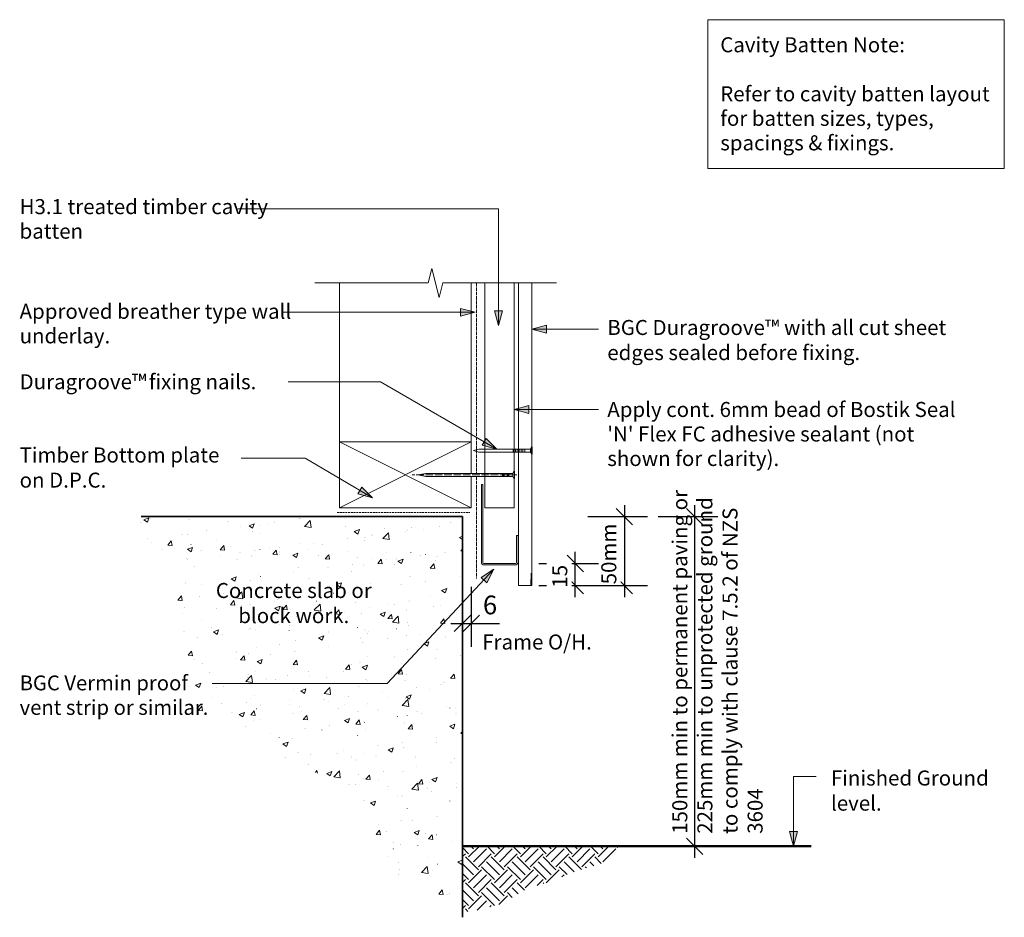
# Model space of a CAD drawing. Units: millimetres. Extents: x -385 to 288, y -292 to 321.
import ezdxf

# ---------------------------------------------------------------- set-up
doc = ezdxf.new("R2010")
doc.units = ezdxf.units.MM
doc.header["$LTSCALE"] = 5.08
doc.header["$PDMODE"] = 1
doc.header["$PDSIZE"] = -2
for name, pattern in [('STYLE_03', [1.25, 1.04164, -0.20836]), ('STYLE_12', [0.369094, 0.246063, -0.123031]), ('STYLE_13', [2.952756, 1.968504, -0.984252]), ('STYLE_14', [0.590551, 0.472441, -0.11811])]:
    doc.linetypes.add(name, pattern=pattern)
doc.layers.get('0').update_dxf_attribs({"lineweight": 15})
doc.layers.get('DEFPOINTS').update_dxf_attribs({"lineweight": 18})
for name, color, linetype, lineweight in [('A-11', 8, 'Continuous', 18), ('A-18', 1, 'Continuous', 18), ('A-25', 7, 'Continuous', 18), ('A-35', 2, 'Continuous', 18), ('A-50-H', 3, 'STYLE_13', 18), ('A-TEXT5', 7, 'Continuous', 18), ('Dimension', 7, 'Continuous', 5), ('None', 7, 'Continuous', 5)]:
    doc.layers.add(name, color=color, linetype=linetype, lineweight=lineweight)
doc.styles.add('Verdana', font='Verdana')
doc.dimstyles.new('Craig', dxfattribs={"dimtxt": 10.252604, "dimasz": 3.175, "dimexe": 3.18, "dimexo": 5, "dimgap": 0.5, "dimtad": 1, "dimdec": 0, "dimzin": 11, "dimdsep": 46, "dimtxsty": 'Verdana', "dimblk": 'VW_SLASH', "dimcen": 0, "dimdle": 1.5875, "dimazin": 0, "dimtfac": 1, "dimtdec": 0, "dimtix": 1, "dimtmove": 0, "dimatfit": 0, "dimldrblk": 'VW_EMPTYARROW', "dimfxl": 1, "dimfrac": 2, "dimtolj": 1, "dimtzin": 11, "dimarcsym": 0})

# ---------------------------------------------------------------- blocks, each defined once
blk = doc.blocks.new('*D4')
at = {"color": 0, "linetype": 'Continuous', "lineweight": 20}
for points in [[(70.38, -12.63), (81.6, -23.86)], [(81.6, -248.86), (70.38, -237.63)]]:
    blk.add_lwpolyline(points, dxfattribs=at)
at = {"layer": 'DEFPOINTS', "color": 0, "lineweight": 0}
for p in [(-54.51, -18.24), (75.99, -18.24), (-54.51, -243.24)]:
    blk.add_point(p, dxfattribs=at)
at = {"layer": 'Dimension', "color": 0, "linetype": 'Continuous', "lineweight": -2}
for p, q in [((75.99, -10.31), (75.99, -18.24)), ((50.99, -18.24), (91.89, -18.24)), ((75.99, -18.24), (75.99, -243.24)), ((50.99, -243.24), (91.89, -243.24)), ((75.99, -243.24), (75.99, -251.18))]:
    blk.add_line(p, q, dxfattribs=at)
blk = doc.blocks.new('VW_EMPTYARROW')
at = {"color": 0, "linetype": 'ByBlock', "lineweight": -2}
blk.add_line((0, 0), (-1, 0), dxfattribs=at)
at = {"color": 0, "linetype": 'Continuous', "lineweight": -2}
blk.add_lwpolyline([(-1, 0.268), (0, 0), (-1, -0.268)], dxfattribs=at)
blk = doc.blocks.new('VW_SLASH')
at = {"color": 0, "linetype": 'ByBlock', "lineweight": -2}
blk.add_line((0, 0), (-1, 0), dxfattribs=at)
at = {"color": 0, "linetype": 'Continuous', "lineweight": 20}
blk.add_lwpolyline([(0.354, 0.354), (-0.354, -0.354)], dxfattribs=at)
blk = doc.blocks.new('Group-1')
at = {"layer": 'A-11', "color": 0, "lineweight": 5}
for p, q in [((-76.5, -12.24), (-166.5, 32.76)), ((-166.5, -12.24), (-76.5, 32.76))]:
    blk.add_line(p, q, dxfattribs=at)
at = {"layer": 'A-35', "color": 0, "lineweight": 18}
blk.add_lwpolyline([(-76.5, 32.76), (-166.5, 32.76), (-166.5, -12.24), (-76.5, -12.24)], close=True, dxfattribs=at)
blk = doc.blocks.new('*D6')
at = {"color": 0, "linetype": 'Continuous', "lineweight": 20}
for points in [[(22.39, -12.63), (33.61, -23.86)], [(33.61, -70.86), (22.39, -59.63)]]:
    blk.add_lwpolyline(points, dxfattribs=at)
at = {"layer": 'DEFPOINTS', "color": 0, "lineweight": 0}
for p in [(-76.5, -18.24), (-48.26, -65.24)]:
    blk.add_point(p, dxfattribs=at)
at = {"layer": 'Dimension', "color": 0, "linetype": 'Continuous', "lineweight": -2}
for p, q in [((28, -10.31), (28, -18.24)), ((3, -18.24), (43.9, -18.24)), ((28, -18.24), (28, -65.24)), ((3, -65.24), (43.9, -65.24)), ((28, -65.24), (28, -73.18))]:
    blk.add_line(p, q, dxfattribs=at)
at = {"color": 0, "linetype": 'Continuous', "lineweight": -2}
blk.add_wipeout([(25.5, -64.44), (25.5, -19.05), (8.43, -19.05), (8.43, -64.44)], dxfattribs=at).dxf.layer = 'Dimension'
at = {"layer": 'DEFPOINTS', "color": 0, "lineweight": 0}
blk.add_point((28, -18.24), dxfattribs=at)
at = {"layer": 'Dimension', "color": 0, "insert": (12.28, -64.44), "char_height": 10.253, "attachment_point": 1, "rotation": 90, "line_spacing_factor": 1.003239, "style": 'Verdana'}
blk.add_mtext('50mm', dxfattribs=at)
blk = doc.blocks.new('Group-2')
at = {"color": 0, "lineweight": 9}
blk.add_wipeout([(-1, 32), (-1, -27.62), (0, -33), (1, -27.62), (1, 32)], dxfattribs=at).dxf.layer = 'A-18'
at = {"layer": 'A-18', "color": 0, "lineweight": 9}
blk.add_line((1, 32), (-1, 32), dxfattribs=at)
blk.add_lwpolyline([(-1, 32), (-1, -27.62), (0, -33), (1, -27.62), (1, 32)], dxfattribs=at)
at = {"color": 0, "lineweight": 9}
blk.add_wipeout([(-1, 32), (-2.5, 32.5), (-2.5, 33), (2.5, 33), (2.5, 32.5), (1, 32)], dxfattribs=at).dxf.layer = 'A-18'
at = {"layer": 'A-18', "color": 0, "lineweight": 9}
blk.add_lwpolyline([(-1, 32), (-2.5, 32.5), (-2.5, 33), (2.5, 33), (2.5, 32.5), (1, 32)], dxfattribs=at)
blk = doc.blocks.new('nail 2')
at = {"layer": 'None', "color": 7}
blk.add_blockref('Group-2', (0, 0), dxfattribs=at)
at = {"layer": 'None', "color": 7, "linetype": 'STYLE_03', "lineweight": 9}
blk.add_line((0, 34.75), (0, -36.75), dxfattribs=at)
at = {"layer": 'None', "color": 7, "linetype": 'Continuous', "lineweight": 9}
for p, q in [((-0.875, 29.125), (1, 29.125)), ((-0.875, 28.625), (1, 28.625)), ((-0.875, 28.125), (1, 28.125)), ((-0.875, 25.875), (1, 25.875)), ((-0.875, 25.375), (1, 25.375)), ((-0.875, 24.875), (1, 24.875))]:
    blk.add_line(p, q, dxfattribs=at)
blk = doc.blocks.new('*D9')
at = {"color": 0, "linetype": 'Continuous', "lineweight": 20}
for points in [[(-11.11, -44.63), (0.11, -55.86)], [(0.11, -70.86), (-11.11, -59.63)]]:
    blk.add_lwpolyline(points, dxfattribs=at)
at = {"layer": 'DEFPOINTS', "color": 0, "lineweight": 0}
for p in [(-50.62, -50.24), (-48.26, -65.24)]:
    blk.add_point(p, dxfattribs=at)
at = {"layer": 'Dimension', "color": 0, "linetype": 'Continuous', "lineweight": -2}
for p, q in [((-5.5, -50.24), (-5.5, -42.31)), ((-30.5, -50.24), (10.4, -50.24)), ((-5.5, -65.24), (-5.5, -50.24)), ((-30.5, -65.24), (10.4, -65.24)), ((-5.5, -73.18), (-5.5, -65.24))]:
    blk.add_line(p, q, dxfattribs=at)
at = {"color": 0, "linetype": 'Continuous', "lineweight": -2}
blk.add_wipeout([(-8, -66.72), (-8, -48.77), (-25.07, -48.77), (-25.07, -66.72)], dxfattribs=at).dxf.layer = 'Dimension'
at = {"layer": 'DEFPOINTS', "color": 0, "lineweight": 0}
blk.add_point((-5.5, -65.24), dxfattribs=at)
at = {"layer": 'Dimension', "color": 0, "insert": (-21.22, -66.72), "char_height": 10.253, "attachment_point": 1, "rotation": 90, "line_spacing_factor": 1.003239, "style": 'Verdana'}
blk.add_mtext('15', dxfattribs=at)
blk = doc.blocks.new('Group-3')
at = {"linetype": 'Continuous'}
for p, q in [((-71.3, 27.88), (-74.94, 26.88)), ((-36.01, 27.88), (-71.3, 27.88)), ((-47.94, 26.25), (-47.94, 27.5)), ((-46.44, 26.25), (-46.44, 27.5)), ((-45.14, 26.25), (-45.14, 27.5)), ((-43.84, 26.25), (-43.84, 27.5)), ((-42.54, 26.25), (-42.54, 27.5)), ((-41.24, 26.25), (-41.24, 27.5)), ((-39.94, 26.25), (-39.94, 27.5)), ((-36.01, 27.88), (-35.44, 29.38)), ((-36.01, 25.88), (-36.01, 27.88)), ((-35.44, 24.38), (-35.44, 29.38)), ((-34.94, 29.38), (-35.44, 29.38)), ((-34.94, 24.38), (-34.94, 29.38)), ((-71.3, 25.88), (-74.94, 26.88)), ((-36.01, 25.88), (-71.3, 25.88)), ((-36.01, 25.88), (-35.44, 24.38)), ((-34.94, 24.38), (-35.44, 24.38))]:
    blk.add_line(p, q, dxfattribs=at)
blk = doc.blocks.new('Break Line')
at = {"layer": 'None', "color": 7, "linetype": 'Continuous', "lineweight": 13}
blk.add_lwpolyline([(0, 0), (77.48, 0), (79.98, 10), (84.98, -10), (87.48, 0), (164.96, 0)], dxfattribs=at)
blk = doc.blocks.new('*D12')
at = {"color": 0, "linetype": 'Continuous', "lineweight": 20}
for points in [[(-88.11, -96.72), (-76.89, -85.5)], [(-70.89, -85.5), (-82.11, -96.72)]]:
    blk.add_lwpolyline(points, dxfattribs=at)
at = {"layer": 'DEFPOINTS', "color": 0, "lineweight": 0}
for p in [(-76.5, -12.24), (-82.5, -18.24), (-82.5, -91.11)]:
    blk.add_point(p, dxfattribs=at)
at = {"layer": 'Dimension', "color": 0, "linetype": 'Continuous', "lineweight": -2}
for p, q in [((-82.5, -66.11), (-82.5, -107.01)), ((-76.5, -66.11), (-76.5, -107.01)), ((-90.44, -91.11), (-82.5, -91.11)), ((-82.5, -91.11), (-76.5, -91.11)), ((-76.5, -91.11), (-68.56, -91.11)), ((-76.5, -91.11), (-57.35, -91.11))]:
    blk.add_line(p, q, dxfattribs=at)
at = {"color": 0, "linetype": 'Continuous', "lineweight": -2}
blk.add_wipeout([(-68.56, -88.61), (-57.35, -88.61), (-57.35, -67.27), (-68.56, -67.27)], dxfattribs=at).dxf.layer = 'Dimension'
at = {"layer": 'Dimension', "color": 0, "insert": (-68.56, -72.09), "char_height": 12.82, "attachment_point": 1, "line_spacing_factor": 1.003239, "style": 'Verdana'}
blk.add_mtext('6', dxfattribs=at)

msp = doc.modelspace()

# ---------------------------------------------------------------- hatches: boundary and pattern name
at = {"linetype": 'Continuous', "lineweight": 0}
for points in [[(-83.88, 123.93), (-73.88, 121.26), (-83.88, 118.58)], [(-55.32, 122.21), (-58, 112.21), (-60.68, 122.21)], [(-25.26, 107.1), (-35.26, 109.78), (-25.26, 112.46)], [(-66.41, 35.2), (-59.09, 27.88), (-69.09, 30.56)], [(-151.19, 1.95), (-144, -5.49), (-153.95, -2.64)], [(-69.89, -59.68), (-61.12, -54.19), (-65.98, -63.33)], [(146.17, -233.25), (143.49, -243.24), (140.81, -233.25)]]:
    msp.add_hatch(color=7, dxfattribs=at).paths.add_polyline_path(points)
at = {"linetype": 'Continuous', "lineweight": 9}
h = msp.add_hatch(dxfattribs=at)
h.set_pattern_fill('EARTH', style=0, pattern_type=2)
h.set_pattern_definition([(45, (-20047.485, 1598.953), (2e-15, 17.6776695), [12.5, -12.5]), (45, (-20050.8, 1602.268), (2e-15, 17.6776695), [12.5, -12.5]), (45, (-20054.114, 1605.582), (2e-15, 17.6776695), [12.5, -12.5]), (135, (-20054.114, 1607.792), (-17.6776695, 2e-15), [12.5, -12.5]), (135, (-20050.8, 1611.107), (-17.6776695, 2e-15), [12.5, -12.5]), (135, (-20047.485, 1614.421), (-17.6776695, 2e-15), [12.5, -12.5])])
h.paths.add_polyline_path([(-6.24, -260.63), (12.95, -254.75), (16.94, -252.4), (22.54, -244.76), (24.6, -243.24), (-82.5, -243.24), (-82.5, -283.82), (-82.5, -288.14), (-80.59, -287.68), (-76.59, -287.68), (-66.2, -285.32), (-53.41, -281.8), (-47.01, -277.09), (-37.42, -271.8), (-21.43, -267.1), (-11.84, -262.98), (-6.24, -260.63)])
at = {"layer": 'None', "linetype": 'Continuous', "lineweight": 18}
h = msp.add_hatch(dxfattribs=at)
h.set_pattern_fill('AR-CONC_1', color=8, style=0, pattern_type=2)
h.set_pattern_definition([(50, (-1137.633, 0), (35.863, -3.1376), [3.75, -41.25]), (-5, (-1137.633, 0), (-6.9376, 37.6096), [3, -33]), (100.4514, (-1134.645, -0.26), (28.9255, 34.472), [3.187, -35.0571]), (46.184, (-1137.633, 10), (53.362, -8.276), [5.625, -61.875]), (96.6356, (-1133.187, 9.31), (46.7331, 48.706), [4.7805, -52.5856]), (-8.816, (-1137.633, 10), (46.733, 48.706), [4.5, -49.5]), (21, (-1132.633, 7.5), (29.84535, -20.13094), [3.75, -41.25]), (-34, (-1132.633, 7.5), (12.1658, 36.2575), [3, -33]), (71.4514, (-1130.146, 5.822), (42.0111, 16.1265), [3.187, -35.0571]), (37.5, (-1137.633, 0), (0.608, 16.6447), [0.01, -99.215]), (37.5, (-480.504, 504.233), (0.608, 16.6447), [0.01, -99.215]), (37.5, (-480.302, 504.388), (0.608, 16.6447), [0.01, -99.215]), (37.5, (194.964, 1022.538), (0.60799, 16.64469), [0.01, -99.215]), (37.5, (195.165, 1022.692), (0.60799, 16.64469), [0.01, -99.215]), (7.5, (-1137.633, 0), (13.15348, 19.7206), [0.01, -63.565]), (7.5, (-656.392, 63.357), (13.1535, 19.7206), [0.01, -63.565]), (7.5, (-656.14, 63.39), (13.1535, 19.7206), [0.01, -63.565]), (7.5, (146.18, 169.017), (13.1535, 19.7206), [0.01, -63.565]), (7.5, (146.432, 169.05), (13.1535, 19.7206), [0.01, -63.565]), (-32.5, (-1148.783, 0), (26.69112, -1.12774), [0.01, -103.24]), (-32.5, (-880.792, -170.729), (26.69112, -1.12774), [0.01, -103.24]), (-32.5, (-880.578, -170.866), (26.69112, -1.12774), [0.01, -103.24]), (-32.5, (-44.9, -703.251), (26.69112, -1.12774), [0.01, -103.24]), (-32.5, (-44.686, -703.388), (26.69112, -1.12774), [0.01, -103.24]), (-42.5, (-1153.783, 0), (29.1593, 5.00525), [0.01, -78.89]), (-42.5, (-849.285, -279.021), (29.1593, 5.00525), [0.01, -78.89]), (-42.5, (-849.098, -279.193), (29.1593, 5.00525), [0.01, -78.89]), (-42.5, (-363.885, -723.808), (29.1593, 5.00525), [0.01, -78.89]), (-42.5, (-363.698, -723.98), (29.1593, 5.00525), [0.01, -78.89])])
h.paths.add_polyline_path([(-308, -18.24), (-82.5, -18.24), (-82.5, -291.74), (-136.5, -257.24), (-150.5, -210.74), (-181, -193.74), (-261.5, -155.74), (-281.5, -56.74)])

# ---------------------------------------------------------------- linework, layer by layer
at = {"color": 7, "linetype": 'Continuous', "lineweight": 13}
msp.add_lwpolyline([(85, 321), (287.5, 321), (287.5, 219.5), (85, 219.5)], close=True, dxfattribs=at)
at = {"color": 7, "linetype": 'Continuous', "lineweight": 5}
for points in [[(-83.88, 123.93), (-73.88, 121.26), (-83.88, 118.58)], [(-55.32, 122.21), (-58, 112.21), (-60.68, 122.21)], [(-25.26, 107.1), (-35.26, 109.78), (-25.26, 112.46)], [(-66.41, 35.2), (-59.09, 27.88), (-69.09, 30.56)], [(-151.19, 1.95), (-144, -5.49), (-153.95, -2.64)], [(-69.89, -59.68), (-61.12, -54.19), (-65.98, -63.33)], [(146.17, -233.25), (143.49, -243.24), (140.81, -233.25)]]:
    msp.add_lwpolyline(points, close=True, dxfattribs=at)
at = {"layer": 'A-50-H', "color": 0, "linetype": 'STYLE_14', "lineweight": 18}
msp.add_line((-73.01, 141.26), (-73.01, -60.54), dxfattribs=at)
at = {"layer": 'None', "linetype": 'Continuous'}
for p, q in [((-236, 192), (-58, 192)), ((-58, 192), (-58, 112.21))]:
    msp.add_line(p, q, dxfattribs=at)
at = {"layer": 'None', "color": 7, "linetype": 'Continuous', "lineweight": 13}
for p, q in [((-166.5, 8.76), (-166.5, 141.26)), ((-76.5, 32.76), (-76.5, 141.26)), ((-205, 121.26), (-73.88, 121.26)), ((10.24, 109.78), (-35.26, 109.78)), ((-201.5, 73.76), (-138.55, 73.76)), ((-138.55, 73.76), (-59.09, 27.88)), ((-233.6, 21.76), (-190, 21.76)), ((-190, 21.76), (-144, -5.49)), ((-134, -132.14), (-61.12, -54.19)), ((-253.53, -132.14), (-134, -132.14)), ((158.99, -195.74), (143.49, -195.74)), ((143.49, -195.74), (143.49, -243.24))]:
    msp.add_line(p, q, dxfattribs=at)
at = {"layer": 'None', "color": 7, "linetype": 'Continuous', "lineweight": 35}
for q in [(-302, -18.24), (-82.5, -291.74)]:
    msp.add_line((-82.5, -18.24), q, dxfattribs=at)
at = {"layer": 'None', "color": 7, "linetype": 'STYLE_12', "lineweight": 18}
msp.add_line((-168.12, -15.34), (-77.5, -15.34), dxfattribs=at)
at = {"layer": 'None', "color": 7, "linetype": 'Continuous', "lineweight": 50}
msp.add_line((-82.5, -243.24), (155.5, -243.24), dxfattribs=at)

# ---------------------------------------------------------------- block references
at = {"layer": 'DEFPOINTS', "color": 7}
msp.add_blockref('Group-1', (0, 0), dxfattribs=at)

# ---------------------------------------------------------------- texts
at = {"char_height": 10.2526, "line_spacing_factor": 1.003239, "style": 'Verdana'}
for s, insert, width, attachment_point in [('{\\C7;\\lBGC Duragroove™ with all cut sheet edges sealed before fixing.}', (16.37, 116.02), 246.6348, 1), ('{\\C7;\\lDuragroove™}{\\C7;\\H0.5x;\\l }{\\C7;\\lfixing nails.}', (-385, 78.97), 189, 1), ('{\\C7;\\lTimber Bottom plate\\Pon D.P.C.}', (-385, 28.97), 151, 1), ('{\\C7;\\lConcrete slab or\\Pblock work.}', (-197.75, -63.53), 120.5, 2), ('{\\C7;\\lFinished Ground\\Plevel.}', (169.12, -191.53), 151, 1)]:
    msp.add_mtext(s, dxfattribs=dict(at, insert=insert, width=width, attachment_point=attachment_point))
at = {"insert": (60.75, -234.74), "char_height": 10.2526, "width": 238.5, "attachment_point": 1, "rotation": 90, "line_spacing_factor": 1.003239, "style": 'Verdana'}
msp.add_mtext('{\\C7;\\l150mm min to permanent paving or 225mm min to unprotected ground to comply with clause 7.5.2 of NZS 3604}', dxfattribs=at)
at = {"layer": 'A-TEXT5', "char_height": 10.2526, "attachment_point": 1, "line_spacing_factor": 0.979279, "style": 'Verdana'}
for s, insert, width in [('{\\C7;\\lCavity Batten Note:\\P\\PRefer to cavity batten layout for batten sizes, types, spacings & fixings.}', (93.5, 309.01), 194), ('{\\C7;\\lH3.1 treated timber cavity batten}', (-385, 198.51), 177)]:
    msp.add_mtext(s, dxfattribs=dict(at, insert=insert, width=width))
at = {"layer": 'A-TEXT5', "color": 0, "insert": (-385, 127.06), "char_height": 10.2526, "width": 192, "attachment_point": 1, "line_spacing_factor": 0.979279, "style": 'Verdana'}
msp.add_mtext('{\\C7;\\lApproved breather type wall underlay.}', dxfattribs=at)
at = {"layer": 'A-TEXT5', "color": 7, "insert": (16.37, 60.05), "char_height": 10.2526, "width": 241.6348, "attachment_point": 1, "line_spacing_factor": 0.979279, "style": 'Verdana'}
msp.add_mtext("Apply cont. 6mm bead of Bostik Seal 'N' Flex FC adhesive sealant (not shown for clarity).", dxfattribs=at)
at = {"layer": 'A-TEXT5', "color": 0, "insert": (-385, -126.66), "char_height": 10.1455, "attachment_point": 1, "line_spacing_factor": 0.989622, "style": 'Verdana'}
msp.add_mtext('{\\C7;\\lBGC Vermin proof \\Pvent strip or similar.}', dxfattribs=at)

# ---------------------------------------------------------------- dimensions: what is measured, and where the dimension line sits
at = {"layer": 'Dimension', "color": 7, "linetype": 'Continuous', "lineweight": 13}
dim = msp.add_linear_dim(base=(75.99, -18.24), p1=(-54.51, -243.24), p2=(-54.51, -18.24), angle=270, text=' ', dimstyle='Craig', override={"dimasz": 15.875, "dimgap": 2.5, "dimpost": '<>', "dimtxsty": 'Verdana', "dimtmove": 2}, dxfattribs=at)
dim.commit()
dim.dimension.update_dxf_attribs({"geometry": '*D4', "text_midpoint": (75.99, -130.74)})

# ---------------------------------------------------------------- next in the draw order: wipeouts: each hides what was drawn before it
at = {"color": 7, "linetype": 'Continuous', "lineweight": 13}
msp.add_wipeout([(-35.26, 141.26), (-35.26, -65.24), (-44.26, -65.24), (-44.26, 141.26)], dxfattribs=at).dxf.layer = 'None'

# ---------------------------------------------------------------- next in the draw order: hatches: boundary and pattern name
at = {"linetype": 'Continuous', "lineweight": 0}
msp.add_hatch(color=7, dxfattribs=at).paths.add_polyline_path([(-37.18, 52.2), (-47.18, 54.88), (-37.18, 57.56)])

# ---------------------------------------------------------------- next in the draw order: linework, layer by layer
at = {"linetype": 'Continuous'}
for p, q in [((-44.26, -65.24), (-44.26, -54.64)), ((-35.76, -65.26), (-35.73, -56.93)), ((-35.76, -65.26), (-44.26, -65.24))]:
    msp.add_line(p, q, dxfattribs=at)
at = {"color": 7, "linetype": 'Continuous', "lineweight": 5}
msp.add_lwpolyline([(-37.18, 52.2), (-47.18, 54.88), (-37.18, 57.56)], close=True, dxfattribs=at)
at = {"layer": 'None', "color": 7, "linetype": 'Continuous', "lineweight": 13}
msp.add_line((10.24, 54.88), (-47.18, 54.88), dxfattribs=at)
msp.add_lwpolyline([(-35.26, 141.26), (-35.26, -65.24), (-44.26, -65.24), (-44.26, 141.26)], dxfattribs=at)

# ---------------------------------------------------------------- next in the draw order: block references
at = {"layer": 'None', "color": 7}
for name, p in [('Break Line', (-183.36, 141.26)), ('Group-3', (0, 0))]:
    msp.add_blockref(name, p, dxfattribs=at)

# ---------------------------------------------------------------- next in the draw order: block references
at = {"layer": 'None', "color": 7, "xscale": -1, "rotation": -90}
msp.add_blockref('nail 2', (-80.06, 10.26), dxfattribs=at)

# ---------------------------------------------------------------- next in the draw order: dimensions: what is measured, and where the dimension line sits
at = {"layer": 'Dimension', "color": 7, "linetype": 'Continuous', "lineweight": 13}
dim = msp.add_linear_dim(base=(28, -18.24), p1=(-48.26, -65.24), p2=(-76.5, -18.24), angle=270, text='50mm', dimstyle='Craig', override={"dimasz": 15.875, "dimgap": 2.5, "dimpost": '<>', "dimtxsty": 'Verdana', "dimtmove": 2}, dxfattribs=at)
dim.commit()
dim.dimension.update_dxf_attribs({"geometry": '*D6', "text_midpoint": (28, -41.74)})

# ---------------------------------------------------------------- next in the draw order: linework, layer by layer
at = {"layer": 'A-25', "color": 0, "lineweight": 18, "flags": 128}
msp.add_lwpolyline([(-68.62, 3.81), (-69.62, 3.81), (-69.62, -49.19, 0.414214), (-67.62, -51.19), (-46.62, -51.19, 0.414214), (-44.62, -49.19), (-44.62, -31.19), (-45.62, -31.19), (-45.62, -49.19, -0.414214), (-46.62, -50.19), (-67.62, -50.19, -0.414214), (-68.62, -49.19)], format="xyb", close=True, dxfattribs=at)
at = {"layer": 'None', "color": 7, "linetype": 'Continuous', "lineweight": 13}
for p, q in [((-67.18, -12.24), (-67.18, 141.26)), ((-47.18, -12.24), (-47.18, 141.26))]:
    msp.add_line(p, q, dxfattribs=at)

# ---------------------------------------------------------------- next in the draw order: dimensions: what is measured, and where the dimension line sits
at = {"layer": 'Dimension', "color": 7, "linetype": 'Continuous', "lineweight": 5}
dim = msp.add_linear_dim(base=(-82.5, -91.11), p1=(-76.5, -12.24), p2=(-82.5, -18.24), dimstyle='Craig', override={"dimtxt": 12.815755, "dimasz": 15.875, "dimgap": 2.5, "dimpost": '<>', "dimtxsty": 'Verdana', "dimtix": 0, "dimtmove": 2}, dxfattribs=at)
dim.commit()
dim.dimension.update_dxf_attribs({"geometry": '*D12', "text_midpoint": (-68.56, -88.61), "dimtype": 160})
at = {"layer": 'Dimension', "color": 7, "linetype": 'Continuous', "lineweight": 13}
dim = msp.add_linear_dim(base=(-5.5, -65.24), p1=(-50.62, -50.24), p2=(-48.26, -65.24), angle=270, dimstyle='Craig', override={"dimasz": 15.875, "dimgap": 2.5, "dimpost": '<>', "dimtxsty": 'Verdana', "dimtmove": 2}, dxfattribs=at)
dim.commit()
dim.dimension.update_dxf_attribs({"geometry": '*D9', "text_midpoint": (-5.5, -57.74)})

# ---------------------------------------------------------------- next in the draw order: linework, layer by layer
at = {"layer": 'None', "color": 7, "linetype": 'Continuous', "lineweight": 13}
msp.add_line((-67.18, -12.24), (-47.18, -12.24), dxfattribs=at)

# ---------------------------------------------------------------- next in the draw order: texts
at = {"insert": (-69.01, -98.68), "char_height": 10.2526, "attachment_point": 1, "line_spacing_factor": 1.003239, "style": 'Verdana'}
msp.add_mtext('{\\C7;\\lFrame O/H.}', dxfattribs=at)

doc.saveas('drawing.dxf')
